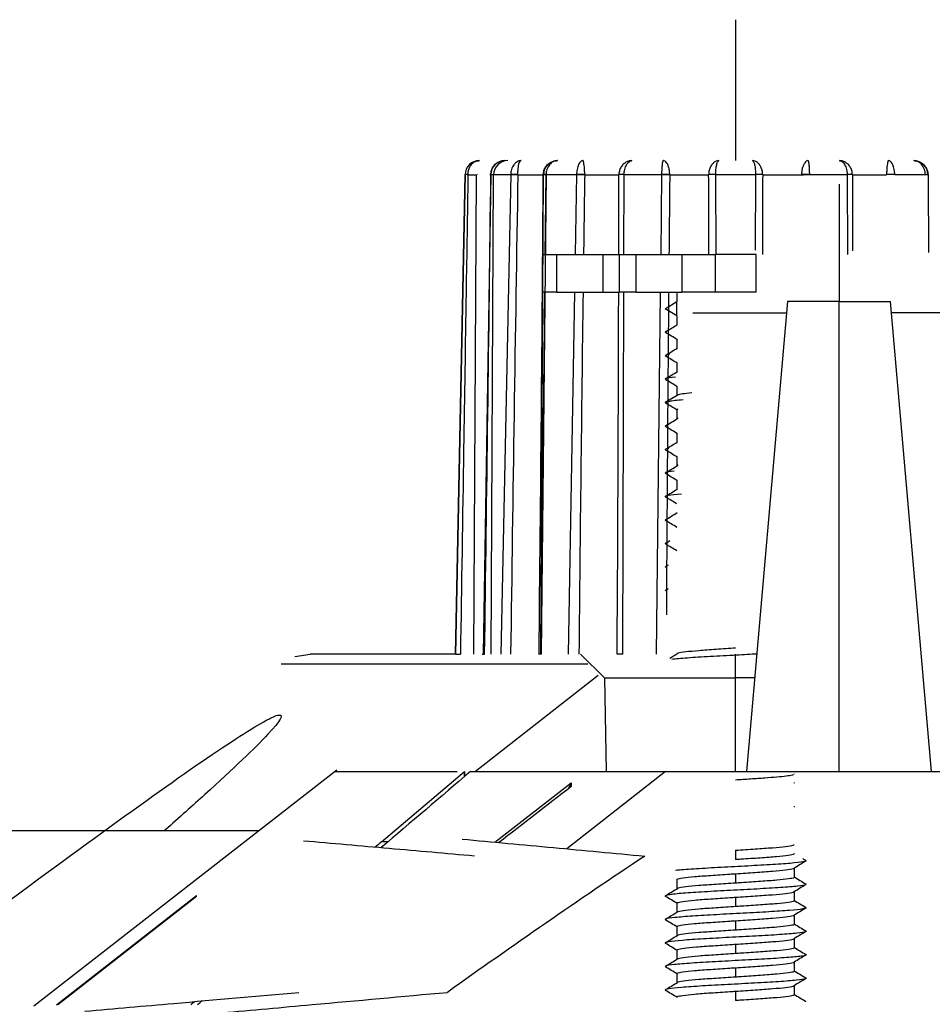
# Model space of a CAD drawing. Extents: x 112 to 804, y 48 to 457.
# Drawn here: x 547 to 566, y 174 to 195 of the extents above; entities that cross this region are included whole.
import ezdxf

# ---------------------------------------------------------------- set-up
doc = ezdxf.new("R2010")
doc.units = 0
for name, color, linetype in [('DEFAULT', 7, 'CONTINUOUS'), ('MSBR1', 7, 'CONTINUOUS'), ('MSBR11', 7, 'CONTINUOUS'), ('MSBR12', 7, 'CONTINUOUS')]:
    doc.layers.add(name, color=color, linetype=linetype)

# ---------------------------------------------------------------- blocks, each defined once
blk = doc.blocks.new('SE4')
at = {"layer": 'MSBR1', "color": 7, "linetype": 'CONTINUOUS'}
for p, q in [((564.352, 191.354), (564.352, 188.854)), ((563.258, 188.854), (562.384, 178.854)), ((564.352, 188.854), (563.258, 188.854)), ((564.352, 188.854), (565.446, 188.854)), ((564.352, 178.854), (564.352, 188.854)), ((566.321, 178.854), (565.446, 188.854)), ((561.238, 188.615), (563.238, 188.615)), ((567.467, 188.615), (565.467, 188.615)), ((552.772, 181.299), (553.1, 181.354)), ((556.183, 181.354), (553.097, 181.354)), ((558.852, 181.354), (559.361, 180.845)), ((562.152, 180.845), (562.152, 181.354)), ((559.225, 180.899), (556.62, 178.854)), ((559.361, 180.845), (562.152, 180.845)), ((559.361, 180.845), (559.396, 178.854)), ((562.152, 178.854), (562.152, 180.845)), ((562.558, 180.845), (562.152, 180.845)), ((553.663, 178.884), (547.221, 173.859)), ((554.616, 177.354), (556.384, 178.855)), ((556.385, 178.854), (556.384, 178.749)), ((556.385, 178.749), (556.385, 178.854)), ((560.657, 178.853), (558.562, 177.208)), ((557.027, 177.351), (558.652, 178.612)), ((558.652, 178.612), (558.591, 178.487)), ((558.652, 178.612), (558.652, 178.535)), ((552.008, 177.594), (544.554, 177.594)), ((554.751, 177.354), (554.616, 177.354)), ((547.704, 173.89), (550.682, 176.214)), ((550.682, 176.191), (547.732, 173.89)), ((550.683, 176.192), (550.683, 176.215))]:
    blk.add_line(p, q, dxfattribs=at)
for centre, radius, start, end in [((3136.688, -2845.212), 3975.211, 130.471332, 130.507388), ((2508.33, -2113.232), 3010.612, 130.461918, 130.46526), ((644.607, 50.438), 152.162, 123.68348, 125.60451), ((2508.33, -2113.232), 3010.612, 130.561406, 130.563401), ((3136.688, -2845.212), 3975.211, 130.579612, 130.581407)]:
    blk.add_arc(centre, radius, start, end, dxfattribs=at)
blk.add_rational_spline([(552.482, 181.142), (552.481, 181.142), (554.66, 181.142), (559.005, 181.142)], [1.02801969556, 1.02801969609, 1.0290449048, 1.03109532169], degree=3, dxfattribs=at)
for points, knots in [([(543.683, 173.855), (545.993, 175.594), (548.041, 177.112), (550.378, 178.782), (551.034, 179.236), (551.997, 179.861), (552.314, 180.039), (552.547, 180.074), (552.469, 179.937), (551.927, 179.356), (551.468, 178.918), (550.6, 178.13), (550.316, 177.877), (550.009, 177.604)], [0, 0, 0, 0, 0.25, 0.25, 0.375, 0.375, 0.5, 0.5, 0.625, 0.625, 0.75, 0.75, 0.8022239, 0.8022239, 0.8022239, 0.8022239]), ([(553.624, 178.854), (553.666, 178.854), (553.823, 178.854), (554.52, 178.854), (555.23, 178.854), (556.226, 178.854)], [0.1990205, 0.1990205, 0.1990205, 0.1990205, 0.5, 0.5, 0.9750976, 0.9750976, 0.9750976, 0.9750976]), ([(560.658, 178.853), (560.727, 178.854), (560.963, 178.854), (561.388, 178.854), (561.912, 178.854), (562.217, 178.854), (562.905, 178.854), (563.29, 178.854), (564.143, 178.854), (564.6, 178.854), (565.57, 178.854), (566.083, 178.854), (567.169, 178.854), (567.727, 178.854), (568.87, 178.854), (569.454, 178.854), (570.053, 178.853)], [0, 0, 0, 0, 0.125, 0.25, 0.25, 0.375, 0.375, 0.5, 0.5, 0.625, 0.625, 0.75, 0.75, 0.875, 0.875, 1, 1, 1, 1]), ([(556.595, 177.054), (555.989, 177.107), (555.383, 177.161), (554.777, 177.214), (554.171, 177.268), (553.565, 177.321), (552.958, 177.375)], [0, 0, 0, 0, 0.499972, 0.499972, 0.499972, 1, 1, 1, 1]), ([(556.33, 177.416), (556.978, 177.355), (557.626, 177.295), (558.274, 177.235), (558.921, 177.174), (559.569, 177.114), (560.217, 177.054)], [0, 0, 0, 0, 0.500182, 0.500182, 0.500182, 1, 1, 1, 1]), ([(548.307, 173.753), (548.937, 173.808), (549.566, 173.864), (550.195, 173.919), (551.083, 173.998), (551.97, 174.076), (552.858, 174.154)], [0, 0, 0, 0, 0.414809, 0.414809, 0.414809, 1, 1, 1, 1]), ([(551.22, 173.719), (551.861, 173.777), (552.501, 173.835), (553.142, 173.893), (554.101, 173.98), (555.06, 174.067), (556.02, 174.154)], [0, 0, 0, 0, 0.400385, 0.400385, 0.400385, 1, 1, 1, 1])]:
    blk.add_open_spline(points, degree=3, knots=knots, dxfattribs=at)
for points in [[(556.507, 178.854), (557.591, 178.854), (558.975, 178.854), (560.658, 178.853)], [(558.653, 178.535), (558.14, 178.137), (557.628, 177.74), (557.116, 177.343)]]:
    blk.add_open_spline(points, degree=3, dxfattribs=at)
at = {"layer": 'MSBR11', "color": 7, "linetype": 'CONTINUOUS'}
for p, q in [((562.152, 194.854), (562.152, 191.854)), ((556.396, 191.559), (556.19, 181.354)), ((556.19, 181.354), (556.396, 191.559)), ((556.456, 191.555), (556.456, 191.56)), ((556.456, 191.555), (556.635, 191.555)), ((556.582, 181.354), (556.635, 191.555)), ((556.656, 191.555), (556.656, 191.56)), ((556.943, 191.56), (556.778, 181.354)), ((556.943, 191.555), (556.943, 191.56)), ((557.003, 191.555), (556.943, 191.555)), ((556.95, 181.354), (557.003, 191.555)), ((557.003, 191.56), (557.367, 191.56)), ((557.367, 191.559), (557.154, 181.354)), ((557.519, 191.555), (557.519, 191.56)), ((557.519, 191.555), (558.062, 191.555)), ((558.009, 181.354), (558.062, 191.555)), ((558.118, 191.56), (558.015, 181.354)), ((558.059, 191.555), (558.059, 191.56)), ((558.062, 191.555), (558.059, 191.555)), ((558.101, 189.854), (558.118, 191.559)), ((558.118, 191.56), (558.768, 191.56)), ((558.768, 191.56), (558.738, 189.854)), ((558.94, 191.555), (558.94, 191.56)), ((558.94, 191.555), (559.668, 191.555)), ((559.668, 191.56), (559.668, 191.555)), ((559.775, 189.854), (559.78, 191.559)), ((559.78, 191.56), (560.577, 191.56)), ((560.577, 191.56), (560.557, 189.854)), ((560.749, 191.555), (560.749, 191.56)), ((560.749, 191.555), (561.577, 191.555)), ((561.577, 191.56), (561.577, 191.555)), ((561.728, 191.56), (562.576, 191.56)), ((561.736, 189.854), (561.728, 191.559)), ((562.576, 191.559), (562.569, 189.946)), ((562.728, 191.555), (562.728, 191.56)), ((562.728, 191.555), (563.555, 191.555)), ((563.555, 191.56), (563.555, 191.555)), ((563.728, 191.56), (564.524, 191.56)), ((564.524, 191.559), (564.529, 189.854)), ((564.637, 191.555), (564.636, 191.56)), ((564.637, 191.555), (565.364, 191.555)), ((565.364, 191.56), (565.364, 191.555)), ((565.537, 191.56), (566.186, 191.56)), ((566.246, 191.555), (566.242, 191.555)), ((566.246, 191.56), (566.246, 191.555)), ((558.015, 181.354), (558.093, 189.054)), ((558.724, 189.054), (558.591, 181.354)), ((559.751, 181.354), (559.773, 189.054)), ((560.547, 189.036), (560.458, 181.354)), ((559.632, 181.354), (559.64, 182.944)), ((556.189, 181.354), (556.296, 181.354)), ((556.758, 181.354), (556.81, 181.354)), ((558.015, 181.354), (557.954, 181.354)), ((559.751, 181.354), (559.631, 181.354))]:
    blk.add_line(p, q, dxfattribs=at)
for centre, radius, start, end in [((556.697, 191.552), 0.302, 89.7006, 178.5497), ((557.238, 191.558), 0.296, 90.9842, 179.7289), ((557.303, 191.554), 0.3, 90, 179.7), ((558.362, 191.554), 0.3, 90, 179.7), ((565.942, 191.554), 0.3, 0.3, 90), ((556.426, 191.163), 0.399, 85.7357, 94.5759), ((-5134.608, 260.736), 5691.972, 359.200913, 359.303611), ((3315.715, 144.774), 2758.593, 179.028316, 179.240226), ((557.452, 187.397), 4.163, 89.0826, 91.1736), ((557.634, 198.507), 6.952, 267.7956, 269.048), ((-2357.461, 212.327), 2915.594, 359.391322, 359.591806), ((558.082, 190.989), 0.572, 86.3236, 92.3906), ((558.865, 185.957), 5.604, 89.2327, 90.997), ((559.261, 208.28), 16.728, 268.3089, 268.9), ((2634.999, 161.484), 2076.277, 179.170125, 179.217085), ((-1577.177, 194.203), 2136.847, 359.883381, 359.929006), ((559.71, 188.956), 2.605, 88.4481, 90.9148), ((559.833, 188.53), 3.03, 90.9881, 93.1116), ((560.675, 185.816), 5.745, 89.2566, 90.9758), ((560.971, 204.21), 12.656, 268.2151, 268.9957), ((2403.311, 172.645), 1842.658, 179.411977, 179.464888), ((561.634, 186.978), 4.583, 88.816, 90.7086), ((562.013, 178.352), 13.211, 91.2348, 91.8918), ((-1298.794, 182.624), 1860.393, 0.22267, 0.275075), ((562.662, 187.046), 4.515, 89.1727, 91.0938), ((562.319, 179.703), 11.86, 88.0274, 88.7593), ((2420.17, 182.63), 1857.464, 179.724681, 179.777168), ((563.62, 185.846), 5.715, 88.9254, 90.6536), ((563.552, 194.876), 3.321, 270.0565, 273.0321), ((564.588, 189.078), 2.483, 88.8861, 91.474), ((564.476, 188.825), 2.735, 86.6397, 88.9924), ((2696.822, 194.186), 2132.188, 180.0707, 180.114226), ((565.43, 186.083), 5.477, 88.8851, 90.6902), ((3481.766, 212.327), 2915.594, 180.408194, 180.440776), ((2634.999, 161.484), 2076.277, 179.239163, 179.451663), ((-1577.177, 194.203), 2136.847, 359.695815, 359.861931), ((2403.311, 172.645), 1842.658, 179.489765, 179.703335)]:
    blk.add_arc(centre, radius, start, end, dxfattribs=at)
for points, knots in [([(556.456, 191.56), (556.456, 191.575), (556.46, 191.619), (556.477, 191.687), (556.514, 191.757), (556.566, 191.812), (556.629, 191.846), (556.675, 191.854), (556.699, 191.854)], [0, 0, 0, 0, 0.09779, 0.27604, 0.45564, 0.6363, 0.818244, 1, 1, 1, 1]), ([(556.943, 191.56), (556.944, 191.575), (556.948, 191.619), (556.969, 191.687), (557.014, 191.757), (557.076, 191.812), (557.151, 191.846), (557.206, 191.854), (557.233, 191.854)], [0, 0, 0, 0, 0.09779, 0.27604, 0.45564, 0.6363, 0.818244, 1, 1, 1, 1]), ([(557.589, 191.854), (557.586, 191.854), (557.581, 191.854), (557.57, 191.853), (557.552, 191.85), (557.52, 191.841), (557.476, 191.817), (557.423, 191.763), (557.386, 191.689), (557.372, 191.623), (557.368, 191.591), (557.367, 191.575), (557.367, 191.568), (557.367, 191.564), (557.367, 191.562), (557.367, 191.561), (557.367, 191.56), (557.367, 191.56)], [0, 0, 0, 0, 0.023729, 0.047169, 0.093058, 0.180018, 0.329056, 0.503761, 0.762886, 0.885269, 0.943773, 0.972276, 0.986334, 0.993314, 0.996791, 0.998527, 1, 1, 1, 1]), ([(557.519, 191.56), (557.519, 191.575), (557.519, 191.619), (557.524, 191.687), (557.533, 191.757), (557.548, 191.812), (557.566, 191.846), (557.581, 191.854), (557.589, 191.854)], [0, 0, 0, 0, 0.09779, 0.27604, 0.45564, 0.6363, 0.818244, 1, 1, 1, 1]), ([(558.059, 191.56), (558.059, 191.575), (558.063, 191.619), (558.086, 191.687), (558.133, 191.757), (558.199, 191.812), (558.277, 191.846), (558.333, 191.854), (558.361, 191.854)], [0, 0, 0, 0, 0.09779, 0.27604, 0.45564, 0.6363, 0.818244, 1, 1, 1, 1]), ([(558.361, 191.854), (558.359, 191.854), (558.355, 191.854), (558.348, 191.853), (558.335, 191.852), (558.308, 191.848), (558.255, 191.828), (558.186, 191.773), (558.14, 191.689), (558.124, 191.623), (558.12, 191.591), (558.119, 191.575), (558.119, 191.568), (558.118, 191.564), (558.118, 191.562), (558.118, 191.561), (558.118, 191.56), (558.118, 191.56)], [0, 0, 0, 0, 0.014884, 0.029911, 0.060354, 0.122716, 0.252534, 0.503317, 0.762693, 0.88518, 0.94373, 0.972256, 0.986324, 0.993309, 0.996789, 0.998526, 1, 1, 1, 1]), ([(558.905, 191.854), (558.904, 191.854), (558.902, 191.854), (558.898, 191.853), (558.89, 191.852), (558.874, 191.848), (558.844, 191.828), (558.805, 191.773), (558.78, 191.689), (558.771, 191.623), (558.769, 191.591), (558.768, 191.575), (558.768, 191.568), (558.768, 191.564), (558.768, 191.562), (558.768, 191.561), (558.768, 191.56), (558.768, 191.56)], [0, 0, 0, 0, 0.014884, 0.029911, 0.060353, 0.122716, 0.252534, 0.503317, 0.762653, 0.885152, 0.943714, 0.972247, 0.98632, 0.993307, 0.996788, 0.998525, 1, 1, 1, 1]), ([(558.94, 191.56), (558.94, 191.575), (558.94, 191.619), (558.936, 191.687), (558.929, 191.757), (558.921, 191.812), (558.912, 191.846), (558.907, 191.854), (558.905, 191.854)], [0, 0, 0, 0, 0.09779, 0.27604, 0.45564, 0.6363, 0.818244, 1, 1, 1, 1]), ([(559.946, 191.854), (559.921, 191.854), (559.87, 191.846), (559.799, 191.812), (559.739, 191.758), (559.694, 191.689), (559.673, 191.62), (559.668, 191.576), (559.668, 191.56)], [0, 0, 0, 0, 0.180056, 0.361182, 0.54097, 0.719086, 0.895823, 1, 1, 1, 1]), ([(559.78, 191.56), (559.78, 191.56), (559.78, 191.561), (559.78, 191.562), (559.78, 191.564), (559.78, 191.568), (559.781, 191.575), (559.781, 191.591), (559.784, 191.623), (559.796, 191.689), (559.823, 191.762), (559.864, 191.817), (559.896, 191.841), (559.923, 191.852), (559.938, 191.853), (559.946, 191.854)], [0, 0, 0, 0, 0.001474, 0.003212, 0.006692, 0.013678, 0.027746, 0.056265, 0.114779, 0.237094, 0.495699, 0.66993, 0.819343, 0.910103, 1, 1, 1, 1]), ([(560.614, 191.854), (560.613, 191.854), (560.612, 191.854), (560.61, 191.853), (560.607, 191.85), (560.602, 191.841), (560.594, 191.817), (560.586, 191.763), (560.58, 191.689), (560.578, 191.623), (560.577, 191.591), (560.577, 191.575), (560.577, 191.568), (560.577, 191.564), (560.577, 191.562), (560.577, 191.561), (560.577, 191.56), (560.577, 191.56)], [0, 0, 0, 0, 0.023698, 0.047117, 0.09297, 0.179869, 0.328854, 0.503755, 0.762865, 0.885255, 0.943765, 0.972272, 0.986332, 0.993313, 0.996791, 0.998527, 1, 1, 1, 1]), ([(560.749, 191.56), (560.749, 191.575), (560.747, 191.619), (560.736, 191.687), (560.714, 191.757), (560.684, 191.812), (560.649, 191.846), (560.625, 191.854), (560.614, 191.854)], [0, 0, 0, 0, 0.09779, 0.27604, 0.45564, 0.6363, 0.818244, 1, 1, 1, 1]), ([(561.797, 191.854), (561.777, 191.854), (561.738, 191.846), (561.682, 191.812), (561.634, 191.758), (561.598, 191.689), (561.581, 191.62), (561.577, 191.576), (561.577, 191.56)], [0, 0, 0, 0, 0.180056, 0.361181, 0.540968, 0.719082, 0.895835, 1, 1, 1, 1]), ([(561.728, 191.56), (561.728, 191.56), (561.728, 191.561), (561.728, 191.562), (561.728, 191.564), (561.728, 191.568), (561.729, 191.575), (561.729, 191.591), (561.73, 191.623), (561.735, 191.689), (561.748, 191.773), (561.768, 191.828), (561.782, 191.847), (561.79, 191.853), (561.794, 191.854), (561.796, 191.854), (561.797, 191.854)], [0, 0, 0, 0, 0.001476, 0.003214, 0.006697, 0.013688, 0.027767, 0.056308, 0.114869, 0.237284, 0.49612, 0.747649, 0.874192, 0.937199, 0.984206, 1, 1, 1, 1]), ([(562.728, 191.56), (562.727, 191.575), (562.724, 191.619), (562.707, 191.687), (562.672, 191.757), (562.624, 191.812), (562.567, 191.846), (562.527, 191.854), (562.508, 191.854)], [0, 0, 0, 0, 0.09779, 0.27604, 0.45564, 0.6363, 0.818244, 1, 1, 1, 1]), ([(562.508, 191.854), (562.508, 191.854), (562.509, 191.854), (562.511, 191.853), (562.515, 191.852), (562.523, 191.847), (562.537, 191.827), (562.557, 191.77), (562.57, 191.687), (562.574, 191.621), (562.576, 191.59), (562.576, 191.575), (562.576, 191.567), (562.576, 191.564), (562.576, 191.562), (562.576, 191.561), (562.576, 191.56), (562.576, 191.56)], [0, 0, 0, 0, 0.014991, 0.030125, 0.060786, 0.123608, 0.261226, 0.509123, 0.768517, 0.888686, 0.945609, 0.973223, 0.986815, 0.993556, 0.996913, 0.998588, 1, 1, 1, 1]), ([(563.691, 191.854), (563.679, 191.854), (563.656, 191.846), (563.622, 191.812), (563.592, 191.758), (563.569, 191.689), (563.558, 191.62), (563.555, 191.576), (563.555, 191.56)], [0, 0, 0, 0, 0.180056, 0.361181, 0.540968, 0.719082, 0.895835, 1, 1, 1, 1]), ([(563.728, 191.56), (563.728, 191.56), (563.728, 191.561), (563.728, 191.562), (563.728, 191.564), (563.728, 191.568), (563.728, 191.575), (563.727, 191.591), (563.727, 191.623), (563.725, 191.689), (563.719, 191.763), (563.711, 191.817), (563.703, 191.841), (563.696, 191.852), (563.693, 191.853), (563.691, 191.854)], [0, 0, 0, 0, 0.001475, 0.003212, 0.006692, 0.013678, 0.027747, 0.056266, 0.114782, 0.237099, 0.495706, 0.670041, 0.819422, 0.91014, 1, 1, 1, 1]), ([(564.636, 191.56), (564.636, 191.575), (564.632, 191.619), (564.611, 191.687), (564.567, 191.757), (564.507, 191.812), (564.435, 191.846), (564.384, 191.854), (564.359, 191.854)], [0, 0, 0, 0, 0.09779, 0.27604, 0.45564, 0.6363, 0.818244, 1, 1, 1, 1]), ([(564.359, 191.854), (564.36, 191.854), (564.362, 191.854), (564.367, 191.853), (564.376, 191.852), (564.395, 191.848), (564.431, 191.828), (564.478, 191.773), (564.509, 191.689), (564.52, 191.623), (564.523, 191.591), (564.524, 191.575), (564.524, 191.568), (564.524, 191.564), (564.524, 191.562), (564.524, 191.561), (564.524, 191.56), (564.524, 191.56)], [0, 0, 0, 0, 0.014884, 0.02991, 0.060353, 0.122716, 0.252533, 0.503317, 0.762682, 0.885172, 0.943726, 0.972253, 0.986323, 0.993308, 0.996789, 0.998526, 1, 1, 1, 1]), ([(565.399, 191.854), (565.397, 191.854), (565.392, 191.846), (565.384, 191.812), (565.376, 191.758), (565.369, 191.689), (565.365, 191.62), (565.364, 191.576), (565.364, 191.56)], [0, 0, 0, 0, 0.18004, 0.361149, 0.54092, 0.719025, 0.895811, 1, 1, 1, 1]), ([(565.537, 191.56), (565.537, 191.56), (565.537, 191.561), (565.537, 191.562), (565.537, 191.564), (565.537, 191.568), (565.537, 191.575), (565.536, 191.591), (565.534, 191.623), (565.525, 191.689), (565.502, 191.763), (565.47, 191.817), (565.442, 191.841), (565.419, 191.852), (565.406, 191.853), (565.399, 191.854)], [0, 0, 0, 0, 0.001475, 0.003212, 0.006693, 0.013679, 0.027749, 0.056272, 0.114794, 0.237122, 0.495746, 0.670002, 0.819389, 0.910124, 1, 1, 1, 1]), ([(566.186, 191.56), (566.186, 191.56), (566.186, 191.561), (566.186, 191.562), (566.186, 191.564), (566.186, 191.568), (566.186, 191.575), (566.185, 191.591), (566.181, 191.623), (566.164, 191.689), (566.124, 191.762), (566.065, 191.817), (566.017, 191.841), (565.977, 191.852), (565.955, 191.853), (565.944, 191.854)], [0, 0, 0, 0, 0.001475, 0.003212, 0.006692, 0.013678, 0.027746, 0.056265, 0.114779, 0.237095, 0.495706, 0.669914, 0.81933, 0.910096, 1, 1, 1, 1]), ([(565.944, 191.854), (565.972, 191.854), (566.027, 191.846), (566.105, 191.812), (566.17, 191.758), (566.218, 191.689), (566.241, 191.62), (566.245, 191.576), (566.246, 191.56)], [0, 0, 0, 0, 0.180056, 0.361181, 0.540968, 0.719082, 0.895835, 1, 1, 1, 1]), ([(556.456, 191.555), (556.443, 190.718), (556.412, 188.775), (556.359, 185.375), (556.319, 182.811), (556.296, 181.354)], [0, 0, 0, 0, 0.246144, 0.571427, 1, 1, 1, 1])]:
    blk.add_open_spline(points, degree=3, knots=knots, dxfattribs=at)
for points, weights in [([(556.456, 191.555), (556.411, 191.557), (556.389, 191.558), (556.396, 191.56)], [1.09628421814, 1.00031358507, 0.976086503978, 1.02360297487]), ([(556.943, 191.56), (556.916, 191.561), (556.916, 191.561), (556.943, 191.56)], [1.05313534867, 0.982266420929, 0.982288223815, 1.05320075733]), ([(556.943, 191.555), (556.916, 191.557), (556.915, 191.558), (556.943, 191.56)], [1.09625732755, 1.00030833589, 0.976090576817, 1.02360405032]), ([(558.059, 191.555), (558.052, 191.557), (558.073, 191.558), (558.118, 191.56)], [1.09626267298, 1.00030942737, 0.976089791408, 1.0236037651]), ([(566.186, 191.56), (566.232, 191.558), (566.252, 191.557), (566.246, 191.555)], [1.0236036697, 0.976089603855, 1.00030971584, 1.09626400567])]:
    blk.add_rational_spline(points, weights, degree=3, dxfattribs=at)
at = {"layer": 'MSBR12', "color": 7, "linetype": 'CONTINUOUS'}
for p, q in [((558.053, 189.854), (558.345, 189.854)), ((558.345, 189.854), (559.324, 189.854)), ((558.345, 189.054), (558.345, 189.854)), ((559.324, 189.854), (559.677, 189.854)), ((559.324, 189.854), (559.324, 189.054)), ((559.677, 189.854), (560.031, 189.854)), ((559.677, 189.854), (559.677, 189.054)), ((560.031, 189.854), (561.01, 189.854)), ((560.031, 189.854), (560.031, 189.054)), ((561.01, 189.854), (561.717, 189.854)), ((561.01, 189.854), (561.01, 189.054)), ((562.588, 189.854), (561.717, 189.854)), ((561.717, 189.854), (561.717, 189.054)), ((562.588, 189.054), (562.588, 189.854)), ((558.052, 189.054), (558.052, 189.673)), ((558.345, 189.054), (558.052, 189.054)), ((558.345, 189.054), (559.324, 189.054)), ((559.324, 189.054), (559.677, 189.054)), ((560.031, 189.054), (559.677, 189.054)), ((560.031, 189.054), (561.01, 189.054)), ((560.902, 189.054), (560.902, 188.854)), ((561.717, 189.054), (561.01, 189.054)), ((562.588, 189.054), (561.717, 189.054)), ((560.652, 188.704), (560.902, 188.854)), ((560.902, 188.554), (560.902, 188.854)), ((560.902, 188.554), (560.652, 188.704)), ((560.902, 188.554), (560.902, 188.354)), ((560.902, 188.054), (560.902, 187.854)), ((560.902, 187.554), (560.902, 187.354)), ((560.902, 187.054), (560.902, 186.854)), ((560.906, 186.859), (560.654, 186.708)), ((560.902, 186.554), (560.902, 186.354)), ((560.902, 186.054), (560.902, 185.854)), ((560.902, 185.554), (560.902, 185.354)), ((560.902, 185.054), (560.902, 184.854)), ((560.902, 181.358), (560.902, 181.354)), ((563.402, 178.801), (563.402, 178.804)), ((562.152, 177.179), (562.152, 176.979)), ((562.152, 176.679), (562.152, 176.479)), ((563.402, 176.604), (563.402, 176.804)), ((560.902, 176.554), (560.902, 176.354)), ((563.402, 176.104), (563.402, 176.304)), ((560.902, 176.054), (560.902, 175.854)), ((562.152, 176.179), (562.152, 175.979)), ((562.152, 175.679), (562.152, 175.479)), ((563.402, 175.604), (563.402, 175.804)), ((560.902, 175.554), (560.902, 175.354)), ((562.152, 175.179), (562.152, 174.979)), ((563.402, 175.104), (563.402, 175.304)), ((560.902, 175.054), (560.902, 174.854)), ((563.402, 174.604), (563.402, 174.804)), ((560.902, 174.554), (560.902, 174.354)), ((562.152, 174.679), (562.152, 174.479)), ((562.152, 174.179), (562.152, 173.979)), ((563.402, 174.104), (563.402, 174.304))]:
    blk.add_line(p, q, dxfattribs=at)
for centre, radius, start, end in [((322.658, 583.258), 461.201, 301.06716, 301.10384), ((390.313, -94.626), 330.161, 58.88792, 58.9391), ((312.805, 599.156), 480.331, 301.06441, 301.09959), ((323.826, -205.484), 458.999, 58.90076, 58.93756), ((381.794, 484.173), 346.668, 301.06135, 301.11007), ((311.664, -226.077), 482.487, 58.89646, 58.93151), ((286, -269.301), 532.326, 58.90695, 58.93866), ((335.943, 559.24), 435.486, 301.06495, 301.1038), ((395.744, -87.62), 319.644, 58.88711, 58.93998), ((305.115, 609.889), 495.206, 301.0664, 301.10054), ((336.927, -185.757), 433.628, 58.90003, 58.93898), ((369.61, 502.4), 370.282, 301.06133, 301.10693), ((304.366, -240.184), 496.623, 58.89713, 58.93118), ((398.188, 454.497), 314.93, 301.0574, 301.11109), ((367.933, -135.312), 373.562, 58.89781, 58.9415), ((350.085, 533.804), 408.113, 301.06209, 301.10354), ((398.411, -85.205), 314.486, 58.88957, 58.94115), ((301.838, 613.301), 501.534, 301.06797, 301.08114), ((350.968, -164.45), 406.419, 58.89904, 58.93923), ((353.522, 527.115), 401.466, 301.06088, 301.07224), ((398.607, 451.789), 314.108, 301.05862, 301.07231), ((339.365, 548.619), 428.905, 301.07518, 301.10025), ((725.627, 447.43), 313.978, 238.88827, 238.89043), ((768.308, 517.757), 396.671, 238.89657, 238.89802), ((822.121, -252.075), 500.868, 121.06766, 121.10141), ((755.727, 495.922), 372.332, 238.93115, 238.9433), ((313.373, -233.743), 479.178, 58.89638, 58.89743), ((726.283, 446.505), 315.237, 238.88724, 238.94086), ((777.556, -178.675), 414.57, 121.0628, 121.10361), ((394.304, 452.458), 322.469, 301.05634, 301.10879), ((382.145, -120.238), 346.036, 58.89458, 58.94347), ((753.12, 490.577), 367.265, 238.89597, 238.94204), ((333.497, 552.793), 440.219, 301.0654, 301.10383), ((726.593, -94.633), 315.856, 121.05714, 121.11067), ((394.993, -99.364), 321.097, 58.88717, 58.93979), ((818.617, 598.648), 494.062, 238.89694, 238.93117), ((751.455, -136.364), 364.003, 121.06137, 121.10777), ((306.194, 597.604), 493.12, 301.06607, 301.10035), ((400.476, -90.868), 310.562, 58.89537, 58.94992), ((790.586, 551.736), 439.842, 238.90033, 238.93873), ((372.062, 487.829), 365.529, 301.06136, 301.10756), ((817.741, -246.834), 492.406, 121.06596, 121.10028), ((305.333, -249.079), 494.749, 58.89699, 58.93117), ((729.581, 449.969), 321.619, 238.88719, 238.93974), ((397.845, 444.569), 315.597, 301.0572, 301.11078), ((791.615, -203.974), 441.783, 121.06554, 121.10383), ((370.392, -141.734), 368.8, 58.89603, 58.94191), ((741.578, 469.43), 344.908, 238.89447, 238.94352)]:
    blk.add_arc(centre, radius, start, end, dxfattribs=at)
for points in [[(560.677, 188.218), (560.651, 188.211), (560.646, 188.203), (560.66, 188.196)], [(560.932, 186.371), (560.912, 186.365), (560.902, 186.36), (560.902, 186.354)], [(560.658, 186.211), (560.65, 186.206), (560.651, 186.201), (560.66, 186.196)], [(560.932, 185.371), (560.912, 185.365), (560.902, 185.36), (560.902, 185.354)], [(560.658, 184.211), (560.65, 184.206), (560.651, 184.201), (560.66, 184.196)], [(560.66, 182.712), (560.651, 182.707), (560.65, 182.702), (560.658, 182.697)]]:
    blk.add_open_spline(points, degree=3, dxfattribs=at)
for points, knots in [([(560.75, 187.733), (560.683, 187.723), (560.643, 187.711), (560.655, 187.699), (560.658, 187.697)], [0.5, 0.5, 0.5, 0.5, 0.515625, 0.51853618, 0.51853618, 0.51853618, 0.51853618]), ([(560.87, 187.247), (560.771, 187.237), (560.659, 187.22), (560.647, 187.204), (560.658, 187.197)], [0.75, 0.75, 0.75, 0.75, 0.765625, 0.77588605, 0.77588605, 0.77588605, 0.77588605]), ([(561.219, 186.912), (561.138, 186.904), (561.073, 186.897), (560.971, 186.881), (560.935, 186.874), (560.911, 186.864), (560.907, 186.861), (560.905, 186.858)], [0, 0, 0, 0, 0.125, 0.125, 0.25, 0.25, 0.2915892, 0.2915892, 0.2915892, 0.2915892]), ([(561.032, 186.762), (560.905, 186.752), (560.707, 186.731), (560.643, 186.71), (560.655, 186.699), (560.657, 186.698)], [0, 0, 0, 0, 0.015625, 0.03125, 0.03290132, 0.03290132, 0.03290132, 0.03290132]), ([(560.903, 186.554), (560.902, 186.558), (560.907, 186.562), (560.919, 186.567), (560.922, 186.568), (560.924, 186.569)], [0.68407281, 0.68407281, 0.68407281, 0.68407281, 0.75, 0.75, 0.76563673, 0.76563673, 0.76563673, 0.76563673]), ([(560.733, 185.73), (560.671, 185.72), (560.642, 185.709), (560.657, 185.698), (560.659, 185.697)], [0.53125, 0.53125, 0.53125, 0.53125, 0.546875, 0.54845485, 0.54845485, 0.54845485, 0.54845485]), ([(560.844, 185.245), (560.75, 185.234), (560.655, 185.219), (560.649, 185.203), (560.658, 185.197)], [0.78125, 0.78125, 0.78125, 0.78125, 0.796875, 0.80567345, 0.80567345, 0.80567345, 0.80567345]), ([(560.998, 184.759), (560.876, 184.749), (560.689, 184.729), (560.641, 184.708), (560.657, 184.697), (560.658, 184.697)], [0.03125, 0.03125, 0.03125, 0.03125, 0.046875, 0.0625, 0.06329588, 0.06329588, 0.06329588, 0.06329588]), ([(560.716, 183.727), (560.661, 183.717), (560.641, 183.707), (560.659, 183.697), (560.659, 183.696)], [0.5625, 0.5625, 0.5625, 0.5625, 0.578125, 0.57841004, 0.57841004, 0.57841004, 0.57841004]), ([(560.659, 183.211), (560.659, 183.211), (560.651, 183.207), (560.65, 183.202), (560.658, 183.197)], [0.828065354, 0.828065354, 0.828065354, 0.828065354, 0.828125, 0.835475216, 0.835475216, 0.835475216, 0.835475216]), ([(562.152, 181.479), (562.012, 181.47), (561.87, 181.461), (561.738, 181.452), (561.605, 181.443), (561.479, 181.434), (561.37, 181.425), (561.261, 181.416), (561.165, 181.407), (561.091, 181.398), (561.017, 181.389), (560.962, 181.38), (560.932, 181.371), (560.921, 181.368), (560.914, 181.365), (560.909, 181.362)], [0, 0, 0, 0, 0.107636, 0.107636, 0.107636, 0.2152721, 0.2152721, 0.2152721, 0.3229075, 0.3229075, 0.3229075, 0.4305426, 0.4305426, 0.4305426, 0.4684935, 0.4684935, 0.4684935, 0.4684935]), ([(562.615, 181.354), (562.472, 181.346), (562.132, 181.328), (561.6, 181.3), (561.106, 181.269), (560.877, 181.249), (560.795, 181.239)], [0.78456745, 0.78456745, 0.78456745, 0.78456745, 0.796875, 0.8125, 0.828125, 0.84375, 0.84375, 0.84375, 0.84375]), ([(562.152, 178.679), (562.261, 178.686), (562.367, 178.693), (562.575, 178.706), (562.677, 178.713), (562.863, 178.727), (562.951, 178.734), (563.104, 178.747), (563.171, 178.754), (563.282, 178.768), (563.324, 178.775), (563.367, 178.785), (563.378, 178.788), (563.386, 178.791)], [0, 0, 0, 0, 0.125, 0.125, 0.25, 0.25, 0.375, 0.375, 0.5, 0.5, 0.625, 0.625, 0.6808725, 0.6808725, 0.6808725, 0.6808725]), ([(562.152, 177.179), (562.292, 177.188), (562.435, 177.197), (562.567, 177.206), (562.699, 177.215), (562.825, 177.224), (562.935, 177.233), (563.044, 177.242), (563.14, 177.251), (563.214, 177.26), (563.288, 177.268), (563.342, 177.278), (563.373, 177.287), (563.383, 177.29), (563.39, 177.293), (563.395, 177.296)], [0, 0, 0, 0, 0.1076354, 0.1076354, 0.1076354, 0.2152721, 0.2152721, 0.2152721, 0.3229082, 0.3229082, 0.3229082, 0.4305436, 0.4305436, 0.4305436, 0.4668375, 0.4668375, 0.4668375, 0.4668375]), ([(563.402, 177.104), (563.402, 177.1), (563.399, 177.097), (563.392, 177.094), (563.374, 177.085), (563.332, 177.076), (563.269, 177.067), (563.206, 177.058), (563.12, 177.049), (563.019, 177.04), (562.918, 177.031), (562.799, 177.022), (562.671, 177.013), (562.544, 177.004), (562.404, 176.995), (562.265, 176.986), (562.227, 176.984), (562.19, 176.981), (562.152, 176.979)], [0.438175, 0.438175, 0.438175, 0.438175, 0.4840465, 0.4840465, 0.4840465, 0.6050582, 0.6050582, 0.6050582, 0.7260706, 0.7260706, 0.7260706, 0.8470834, 0.8470834, 0.8470834, 0.9680966, 0.9680966, 0.9680966, 1, 1, 1, 1]), ([(563.645, 176.962), (563.646, 176.961), (563.664, 176.951), (563.62, 176.93), (563.344, 176.9), (562.898, 176.869), (562.344, 176.839), (561.763, 176.808), (561.237, 176.778), (560.975, 176.758), (560.875, 176.748)], [0.0460717, 0.0460717, 0.0460717, 0.0460717, 0.046875, 0.0625, 0.078125, 0.09375, 0.109375, 0.125, 0.140625, 0.15625, 0.15625, 0.15625, 0.15625]), ([(560.902, 176.554), (560.902, 176.557), (560.905, 176.56), (560.911, 176.563), (560.928, 176.572), (560.969, 176.581), (561.031, 176.59), (561.093, 176.599), (561.177, 176.608), (561.277, 176.617), (561.378, 176.626), (561.496, 176.635), (561.623, 176.644), (561.75, 176.653), (561.889, 176.662), (562.029, 176.671), (562.07, 176.674), (562.111, 176.676), (562.152, 176.679)], [0.5003069, 0.5003069, 0.5003069, 0.5003069, 0.5381831, 0.5381831, 0.5381831, 0.6458188, 0.6458188, 0.6458188, 0.753454, 0.753454, 0.753454, 0.8610893, 0.8610893, 0.8610893, 0.968725, 0.968725, 0.968725, 1, 1, 1, 1]), ([(562.152, 176.679), (562.292, 176.688), (562.435, 176.697), (562.567, 176.706), (562.699, 176.715), (562.825, 176.724), (562.935, 176.733), (563.044, 176.742), (563.14, 176.751), (563.214, 176.76), (563.288, 176.769), (563.342, 176.778), (563.373, 176.787), (563.384, 176.79), (563.392, 176.793), (563.397, 176.796)], [0, 0, 0, 0, 0.1210113, 0.1210113, 0.1210113, 0.2420229, 0.2420229, 0.2420229, 0.3630352, 0.3630352, 0.3630352, 0.484048, 0.484048, 0.484048, 0.5289365, 0.5289365, 0.5289365, 0.5289365]), ([(563.644, 176.462), (563.656, 176.456), (563.653, 176.44), (563.5, 176.414), (563.128, 176.384), (562.617, 176.353), (562.038, 176.323), (561.476, 176.293), (561.011, 176.262), (560.71, 176.232), (560.642, 176.21), (560.656, 176.198), (560.659, 176.196)], [0.3033729, 0.3033729, 0.3033729, 0.3033729, 0.3125, 0.328125, 0.34375, 0.359375, 0.375, 0.390625, 0.40625, 0.421875, 0.4375, 0.440138, 0.440138, 0.440138, 0.440138]), ([(562.152, 176.479), (562.012, 176.47), (561.87, 176.461), (561.738, 176.452), (561.605, 176.443), (561.479, 176.434), (561.37, 176.425), (561.261, 176.416), (561.165, 176.407), (561.091, 176.398), (561.017, 176.389), (560.962, 176.38), (560.932, 176.371), (560.923, 176.368), (560.916, 176.366), (560.911, 176.363)], [0, 0, 0, 0, 0.107636, 0.107636, 0.107636, 0.2152714, 0.2152714, 0.2152714, 0.3229069, 0.3229069, 0.3229069, 0.430543, 0.430543, 0.430543, 0.463681, 0.463681, 0.463681, 0.463681]), ([(563.402, 176.604), (563.402, 176.601), (563.399, 176.598), (563.393, 176.594), (563.377, 176.585), (563.336, 176.576), (563.274, 176.567), (563.212, 176.559), (563.127, 176.549), (563.027, 176.541), (562.927, 176.532), (562.809, 176.523), (562.682, 176.514), (562.554, 176.505), (562.415, 176.496), (562.276, 176.487), (562.235, 176.484), (562.194, 176.481), (562.152, 176.479)], [0.5003243, 0.5003243, 0.5003243, 0.5003243, 0.5381831, 0.5381831, 0.5381831, 0.6458196, 0.6458196, 0.6458196, 0.7534554, 0.7534554, 0.7534554, 0.8610906, 0.8610906, 0.8610906, 0.9687258, 0.9687258, 0.9687258, 1, 1, 1, 1]), ([(562.152, 176.179), (562.292, 176.188), (562.435, 176.197), (562.567, 176.206), (562.699, 176.215), (562.825, 176.224), (562.935, 176.233), (563.044, 176.242), (563.14, 176.251), (563.214, 176.26), (563.288, 176.268), (563.342, 176.278), (563.373, 176.287), (563.383, 176.29), (563.391, 176.293), (563.396, 176.296)], [0, 0, 0, 0, 0.1076351, 0.1076351, 0.1076351, 0.215272, 0.215272, 0.215272, 0.3229083, 0.3229083, 0.3229083, 0.4305439, 0.4305439, 0.4305439, 0.4671961, 0.4671961, 0.4671961, 0.4671961]), ([(560.902, 176.054), (560.902, 176.057), (560.905, 176.06), (560.911, 176.063), (560.928, 176.072), (560.969, 176.081), (561.031, 176.09), (561.093, 176.099), (561.177, 176.108), (561.277, 176.117), (561.378, 176.126), (561.496, 176.135), (561.623, 176.144), (561.75, 176.153), (561.889, 176.162), (562.029, 176.171), (562.07, 176.174), (562.111, 176.176), (562.152, 176.179)], [0.5003073, 0.5003073, 0.5003073, 0.5003073, 0.5381779, 0.5381779, 0.5381779, 0.6458143, 0.6458143, 0.6458143, 0.7534511, 0.7534511, 0.7534511, 0.861088, 0.861088, 0.861088, 0.9687247, 0.9687247, 0.9687247, 1, 1, 1, 1]), ([(563.402, 176.104), (563.402, 176.101), (563.399, 176.097), (563.393, 176.094), (563.377, 176.085), (563.336, 176.076), (563.274, 176.067), (563.212, 176.058), (563.127, 176.05), (563.027, 176.041), (562.927, 176.032), (562.809, 176.023), (562.682, 176.014), (562.554, 176.005), (562.415, 175.996), (562.276, 175.987), (562.235, 175.984), (562.194, 175.981), (562.152, 175.979)], [0.5003249, 0.5003249, 0.5003249, 0.5003249, 0.5381782, 0.5381782, 0.5381782, 0.6458142, 0.6458142, 0.6458142, 0.7534507, 0.7534507, 0.7534507, 0.8610875, 0.8610875, 0.8610875, 0.9687244, 0.9687244, 0.9687244, 1, 1, 1, 1]), ([(563.646, 175.961), (563.647, 175.96), (563.663, 175.949), (563.611, 175.928), (563.327, 175.898), (562.874, 175.868), (562.317, 175.837), (561.737, 175.807), (561.216, 175.777), (560.83, 175.746), (560.655, 175.719), (560.647, 175.702), (560.66, 175.696)], [0.5613362, 0.5613362, 0.5613362, 0.5613362, 0.5625, 0.578125, 0.59375, 0.609375, 0.625, 0.640625, 0.65625, 0.671875, 0.6875, 0.6979981, 0.6979981, 0.6979981, 0.6979981]), ([(562.152, 175.979), (562.012, 175.97), (561.87, 175.961), (561.738, 175.952), (561.605, 175.943), (561.479, 175.934), (561.37, 175.925), (561.261, 175.916), (561.165, 175.907), (561.091, 175.898), (561.017, 175.889), (560.962, 175.88), (560.932, 175.871), (560.921, 175.868), (560.914, 175.865), (560.909, 175.862)], [0, 0, 0, 0, 0.1076353, 0.1076353, 0.1076353, 0.2152727, 0.2152727, 0.2152727, 0.3229095, 0.3229095, 0.3229095, 0.4305457, 0.4305457, 0.4305457, 0.4680687, 0.4680687, 0.4680687, 0.4680687]), ([(560.902, 175.554), (560.902, 175.557), (560.905, 175.56), (560.911, 175.563), (560.928, 175.572), (560.969, 175.581), (561.031, 175.59), (561.093, 175.599), (561.177, 175.608), (561.277, 175.617), (561.378, 175.626), (561.496, 175.635), (561.623, 175.644), (561.75, 175.653), (561.889, 175.662), (562.029, 175.671), (562.07, 175.674), (562.111, 175.676), (562.152, 175.679)], [0.5003068, 0.5003068, 0.5003068, 0.5003068, 0.5381833, 0.5381833, 0.5381833, 0.6458193, 0.6458193, 0.6458193, 0.7534546, 0.7534546, 0.7534546, 0.8610898, 0.8610898, 0.8610898, 0.9687253, 0.9687253, 0.9687253, 1, 1, 1, 1]), ([(562.152, 175.679), (562.292, 175.688), (562.435, 175.697), (562.567, 175.706), (562.699, 175.715), (562.825, 175.724), (562.935, 175.733), (563.044, 175.742), (563.14, 175.751), (563.214, 175.76), (563.288, 175.769), (563.342, 175.778), (563.373, 175.787), (563.382, 175.789), (563.389, 175.792), (563.394, 175.795)], [0, 0, 0, 0, 0.1076354, 0.1076354, 0.1076354, 0.2152708, 0.2152708, 0.2152708, 0.3229067, 0.3229067, 0.3229067, 0.4305432, 0.4305432, 0.4305432, 0.4632636, 0.4632636, 0.4632636, 0.4632636]), ([(563.402, 175.604), (563.402, 175.601), (563.399, 175.598), (563.393, 175.594), (563.377, 175.585), (563.336, 175.576), (563.274, 175.567), (563.212, 175.559), (563.127, 175.549), (563.027, 175.541), (562.927, 175.532), (562.809, 175.523), (562.682, 175.514), (562.554, 175.505), (562.415, 175.496), (562.276, 175.487), (562.235, 175.484), (562.194, 175.481), (562.152, 175.479)], [0.5003243, 0.5003243, 0.5003243, 0.5003243, 0.5381833, 0.5381833, 0.5381833, 0.6458196, 0.6458196, 0.6458196, 0.7534551, 0.7534551, 0.7534551, 0.8610902, 0.8610902, 0.8610902, 0.9687256, 0.9687256, 0.9687256, 1, 1, 1, 1]), ([(563.647, 175.461), (563.656, 175.455), (563.649, 175.439), (563.487, 175.413), (563.107, 175.382), (562.591, 175.352), (562.011, 175.322), (561.452, 175.291), (560.993, 175.261), (560.701, 175.231), (560.641, 175.209), (560.658, 175.197), (560.661, 175.195)], [0.8189835, 0.8189835, 0.8189835, 0.8189835, 0.828125, 0.84375, 0.859375, 0.875, 0.890625, 0.90625, 0.921875, 0.9375, 0.953125, 0.9556178, 0.9556178, 0.9556178, 0.9556178]), ([(562.152, 175.479), (562.012, 175.47), (561.87, 175.461), (561.738, 175.452), (561.605, 175.443), (561.479, 175.434), (561.37, 175.425), (561.261, 175.416), (561.165, 175.407), (561.091, 175.398), (561.017, 175.389), (560.962, 175.38), (560.932, 175.371), (560.921, 175.368), (560.913, 175.365), (560.908, 175.361)], [0, 0, 0, 0, 0.1224498, 0.1224498, 0.1224498, 0.2448992, 0.2448992, 0.2448992, 0.3673487, 0.3673487, 0.3673487, 0.4897988, 0.4897988, 0.4897988, 0.5351829, 0.5351829, 0.5351829, 0.5351829]), ([(560.902, 175.054), (560.902, 175.058), (560.908, 175.063), (560.919, 175.067), (560.941, 175.076), (560.988, 175.085), (561.055, 175.094), (561.122, 175.103), (561.212, 175.112), (561.316, 175.121), (561.42, 175.13), (561.542, 175.139), (561.671, 175.147), (561.801, 175.156), (561.941, 175.165), (562.081, 175.174), (562.105, 175.176), (562.129, 175.177), (562.152, 175.179)], [0.4312172, 0.4312172, 0.4312172, 0.4312172, 0.4897973, 0.4897973, 0.4897973, 0.6122467, 0.6122467, 0.6122467, 0.7346968, 0.7346968, 0.7346968, 0.8571474, 0.8571474, 0.8571474, 0.9795982, 0.9795982, 0.9795982, 1, 1, 1, 1]), ([(562.152, 175.179), (562.292, 175.188), (562.435, 175.197), (562.567, 175.206), (562.699, 175.215), (562.825, 175.224), (562.935, 175.233), (563.044, 175.242), (563.14, 175.251), (563.214, 175.26), (563.288, 175.268), (563.342, 175.278), (563.373, 175.287), (563.392, 175.292), (563.402, 175.298), (563.402, 175.304)], [0, 0, 0, 0, 0.1076348, 0.1076348, 0.1076348, 0.2152717, 0.2152717, 0.2152717, 0.3229084, 0.3229084, 0.3229084, 0.4305443, 0.4305443, 0.4305443, 0.5003072, 0.5003072, 0.5003072, 0.5003072]), ([(562.152, 174.979), (562.012, 174.97), (561.87, 174.961), (561.738, 174.952), (561.605, 174.943), (561.479, 174.934), (561.37, 174.925), (561.261, 174.916), (561.165, 174.907), (561.091, 174.898), (561.017, 174.889), (560.962, 174.88), (560.932, 174.871), (560.912, 174.865), (560.902, 174.86), (560.902, 174.854)], [0, 0, 0, 0, 0.1076354, 0.1076354, 0.1076354, 0.2152727, 0.2152727, 0.2152727, 0.3229093, 0.3229093, 0.3229093, 0.4305452, 0.4305452, 0.4305452, 0.5003373, 0.5003373, 0.5003373, 0.5003373]), ([(563.402, 175.104), (563.402, 175.101), (563.399, 175.097), (563.393, 175.094), (563.377, 175.085), (563.336, 175.076), (563.274, 175.067), (563.212, 175.058), (563.127, 175.05), (563.027, 175.041), (562.927, 175.032), (562.809, 175.023), (562.682, 175.014), (562.554, 175.005), (562.415, 174.996), (562.276, 174.987), (562.235, 174.984), (562.194, 174.981), (562.152, 174.979)], [0.5003074, 0.5003074, 0.5003074, 0.5003074, 0.538178, 0.538178, 0.538178, 0.6458142, 0.6458142, 0.6458142, 0.7534509, 0.7534509, 0.7534509, 0.8610878, 0.8610878, 0.8610878, 0.9687246, 0.9687246, 0.9687246, 1, 1, 1, 1]), ([(563.646, 174.961), (563.648, 174.96), (563.663, 174.949), (563.603, 174.927), (563.309, 174.897), (562.85, 174.866), (562.29, 174.836), (561.711, 174.806), (561.195, 174.775), (560.816, 174.745), (560.656, 174.719), (560.648, 174.703), (560.658, 174.697)], [0.0762351, 0.0762351, 0.0762351, 0.0762351, 0.078125, 0.09375, 0.109375, 0.125, 0.140625, 0.15625, 0.171875, 0.1875, 0.203125, 0.2121807, 0.2121807, 0.2121807, 0.2121807]), ([(562.152, 174.679), (562.292, 174.688), (562.435, 174.697), (562.567, 174.706), (562.699, 174.715), (562.825, 174.724), (562.935, 174.733), (563.044, 174.742), (563.14, 174.751), (563.214, 174.76), (563.288, 174.769), (563.342, 174.778), (563.373, 174.787), (563.384, 174.79), (563.392, 174.793), (563.397, 174.796)], [0, 0, 0, 0, 0.1076355, 0.1076355, 0.1076355, 0.2152708, 0.2152708, 0.2152708, 0.3229064, 0.3229064, 0.3229064, 0.4305427, 0.4305427, 0.4305427, 0.470427, 0.470427, 0.470427, 0.470427]), ([(560.902, 174.554), (560.902, 174.557), (560.905, 174.56), (560.911, 174.563), (560.928, 174.572), (560.969, 174.581), (561.031, 174.59), (561.093, 174.599), (561.177, 174.608), (561.277, 174.617), (561.378, 174.626), (561.496, 174.635), (561.623, 174.644), (561.75, 174.653), (561.889, 174.662), (562.029, 174.671), (562.07, 174.674), (562.111, 174.676), (562.152, 174.679)], [0.5003068, 0.5003068, 0.5003068, 0.5003068, 0.5381833, 0.5381833, 0.5381833, 0.6458196, 0.6458196, 0.6458196, 0.7534551, 0.7534551, 0.7534551, 0.8610903, 0.8610903, 0.8610903, 0.9687256, 0.9687256, 0.9687256, 1, 1, 1, 1]), ([(563.402, 174.604), (563.402, 174.601), (563.399, 174.597), (563.393, 174.594), (563.377, 174.585), (563.336, 174.576), (563.274, 174.567), (563.212, 174.559), (563.127, 174.549), (563.027, 174.541), (562.927, 174.532), (562.809, 174.523), (562.682, 174.514), (562.554, 174.505), (562.415, 174.496), (562.276, 174.487), (562.235, 174.484), (562.194, 174.481), (562.152, 174.479)], [0.5003243, 0.5003243, 0.5003243, 0.5003243, 0.5381833, 0.5381833, 0.5381833, 0.6458193, 0.6458193, 0.6458193, 0.7534546, 0.7534546, 0.7534546, 0.8610898, 0.8610898, 0.8610898, 0.9687253, 0.9687253, 0.9687253, 1, 1, 1, 1]), ([(563.644, 174.462), (563.658, 174.455), (563.649, 174.438), (563.473, 174.411), (563.086, 174.381), (562.565, 174.351), (561.984, 174.32), (561.428, 174.29), (560.976, 174.259), (560.692, 174.229), (560.642, 174.208), (560.657, 174.197), (560.658, 174.197)], [0.3331674, 0.3331674, 0.3331674, 0.3331674, 0.34375, 0.359375, 0.375, 0.390625, 0.40625, 0.421875, 0.4375, 0.453125, 0.46875, 0.4698218, 0.4698218, 0.4698218, 0.4698218]), ([(562.152, 174.479), (562.012, 174.47), (561.87, 174.461), (561.738, 174.452), (561.605, 174.443), (561.479, 174.434), (561.37, 174.425), (561.261, 174.416), (561.165, 174.407), (561.091, 174.398), (561.017, 174.389), (560.962, 174.38), (560.932, 174.371), (560.923, 174.369), (560.916, 174.366), (560.911, 174.363)], [0, 0, 0, 0, 0.107636, 0.107636, 0.107636, 0.2152719, 0.2152719, 0.2152719, 0.3229079, 0.3229079, 0.3229079, 0.4305443, 0.4305443, 0.4305443, 0.4632443, 0.4632443, 0.4632443, 0.4632443]), ([(560.902, 174.054), (560.902, 174.057), (560.905, 174.06), (560.911, 174.063), (560.928, 174.072), (560.969, 174.081), (561.031, 174.09), (561.093, 174.099), (561.177, 174.108), (561.277, 174.117), (561.378, 174.126), (561.496, 174.135), (561.623, 174.144), (561.75, 174.153), (561.889, 174.162), (562.029, 174.171), (562.07, 174.174), (562.111, 174.176), (562.152, 174.179)], [0.5003074, 0.5003074, 0.5003074, 0.5003074, 0.5381782, 0.5381782, 0.5381782, 0.6458142, 0.6458142, 0.6458142, 0.7534507, 0.7534507, 0.7534507, 0.8610875, 0.8610875, 0.8610875, 0.9687244, 0.9687244, 0.9687244, 1, 1, 1, 1]), ([(562.152, 174.179), (562.292, 174.188), (562.435, 174.197), (562.567, 174.206), (562.699, 174.215), (562.825, 174.224), (562.935, 174.233), (563.044, 174.242), (563.14, 174.251), (563.214, 174.26), (563.288, 174.268), (563.342, 174.278), (563.373, 174.286), (563.383, 174.29), (563.391, 174.293), (563.396, 174.296)], [0, 0, 0, 0, 0.1076346, 0.1076346, 0.1076346, 0.2152716, 0.2152716, 0.2152716, 0.3229084, 0.3229084, 0.3229084, 0.4305446, 0.4305446, 0.4305446, 0.4681214, 0.4681214, 0.4681214, 0.4681214]), ([(563.402, 174.104), (563.402, 174.101), (563.399, 174.097), (563.393, 174.094), (563.377, 174.085), (563.336, 174.076), (563.274, 174.067), (563.212, 174.058), (563.127, 174.05), (563.027, 174.041), (562.927, 174.032), (562.809, 174.023), (562.682, 174.014), (562.554, 174.005), (562.415, 173.996), (562.276, 173.987), (562.235, 173.984), (562.194, 173.982), (562.152, 173.979)], [0.5003249, 0.5003249, 0.5003249, 0.5003249, 0.5381779, 0.5381779, 0.5381779, 0.6458143, 0.6458143, 0.6458143, 0.7534511, 0.7534511, 0.7534511, 0.861088, 0.861088, 0.861088, 0.9687248, 0.9687248, 0.9687248, 1, 1, 1, 1])]:
    blk.add_open_spline(points, degree=3, knots=knots, dxfattribs=at)

msp = doc.modelspace()

# ---------------------------------------------------------------- block references
at = {"layer": 'DEFAULT'}
msp.add_blockref('SE4', (0, 0), dxfattribs=at)

doc.saveas('drawing.dxf')
